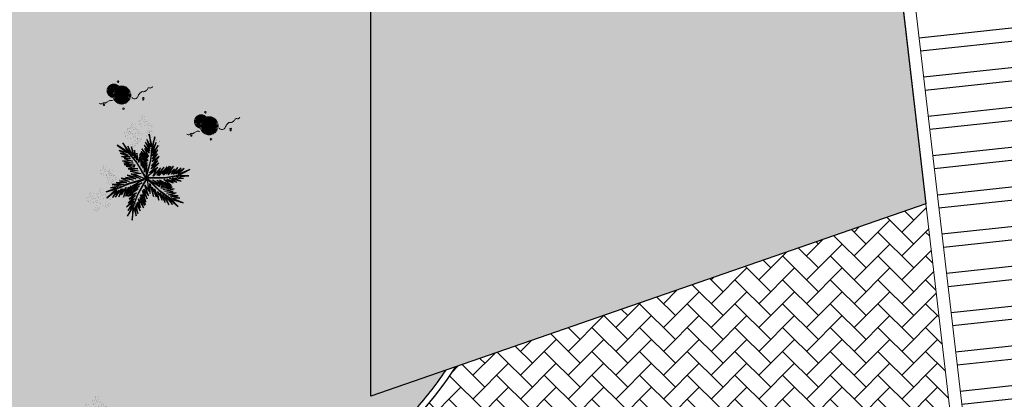
# Model space of a CAD drawing. Units: metres. Extents: x -600 to 483, y -150 to 303.
# Drawn here: x 378 to 402, y -68 to -59 of the extents above; entities that cross this region are included whole.
import ezdxf

# ---------------------------------------------------------------- set-up
doc = ezdxf.new("R2010")
doc.units = ezdxf.units.M
doc.linetypes.add('CONTINUO', pattern=[0])
for name, color, linetype in [('ARQ-ALV-CON-ALT', 5, 'Continuous'), ('ARQ-pisos e azulejos', 8, 'Continuous'), ('JARDIM', 64, 'CONTINUO'), ('Muro de vidro', 154, 'Continuous'), ('VEGET1', 103, 'Continuous'), ('VEGET2', 71, 'Continuous')]:
    doc.layers.add(name, color=color, linetype=linetype)
for name, color, linetype, lineweight in [('ARQ-Cobertura', 3, 'Continuous', 0), ('VERDE', 82, 'Continuous', 5), ('ÁRVORE', 92, 'Continuous', 15)]:
    doc.layers.add(name, color=color, linetype=linetype, lineweight=lineweight)

# ---------------------------------------------------------------- blocks, each defined once
blk = doc.blocks.new('VEG2')
at = {"color": 0}
for p, q in [((-0.03, 1.197), (-0.03, 1.197)), ((-0.028, 1.238), (-0.028, 1.238)), ((-0.022, 1.256), (-0.022, 1.256)), ((-0.018, 1.229), (-0.018, 1.229)), ((0.038, 1.249), (0.038, 1.249)), ((-0.313, 1.006), (-0.313, 1.006)), ((-0.277, 1.008), (-0.277, 1.008)), ((-0.254, 0.999), (-0.254, 0.999)), ((-0.251, 1.011), (-0.251, 1.011)), ((-0.23, 1.037), (-0.23, 1.037)), ((-0.228, 1.078), (-0.228, 1.078)), ((-0.222, 1.096), (-0.222, 1.096)), ((-0.218, 1.069), (-0.218, 1.069)), ((-0.21, 1.017), (-0.21, 1.017)), ((-0.175, 1.029), (-0.175, 1.029)), ((-0.162, 1.089), (-0.162, 1.089)), ((-0.09, 1.151), (-0.09, 1.151)), ((-0.077, 1.168), (-0.077, 1.168)), ((-0.075, 1.1), (-0.075, 1.1)), ((-0.066, 1.091), (-0.066, 1.091)), ((-0.061, 1.082), (-0.061, 1.082)), ((-0.051, 1.171), (-0.051, 1.171)), ((-0.026, 1.101), (-0.026, 1.101)), ((-0.023, 1.051), (-0.023, 1.051)), ((-0.01, 1.177), (-0.01, 1.177)), ((-0.002, 1.144), (-0.002, 1.144)), ((0.019, 1.131), (0.019, 1.131)), ((0.025, 1.189), (0.025, 1.189)), ((0.036, 1.053), (0.036, 1.053)), ((0.041, 1.152), (0.041, 1.152)), ((0.044, 1.056), (0.044, 1.056)), ((0.075, 1.144), (0.075, 1.144)), ((0.084, 1.135), (0.084, 1.135)), ((0.095, 1.082), (0.095, 1.082)), ((0.104, 1.062), (0.104, 1.062)), ((0.109, 1.106), (0.109, 1.106)), ((0.112, 1.009), (0.112, 1.009)), ((0.128, 1.095), (0.128, 1.095)), ((0.13, 1.066), (0.13, 1.066)), ((0.172, 1.055), (0.172, 1.055)), ((0.177, 1.05), (0.177, 1.05)), ((0.187, 1.041), (0.187, 1.041)), ((-0.382, 0.901), (-0.382, 0.901)), ((-0.369, 0.918), (-0.369, 0.918)), ((-0.367, 0.85), (-0.367, 0.85)), ((-0.358, 0.841), (-0.358, 0.841)), ((-0.353, 0.832), (-0.353, 0.832)), ((-0.343, 0.921), (-0.343, 0.921)), ((-0.322, 0.947), (-0.322, 0.947)), ((-0.32, 0.988), (-0.32, 0.988)), ((-0.318, 0.851), (-0.318, 0.851)), ((-0.315, 0.801), (-0.315, 0.801)), ((-0.31, 0.979), (-0.31, 0.979)), ((-0.302, 0.927), (-0.302, 0.927)), ((-0.294, 0.894), (-0.294, 0.894)), ((-0.29, 0.991), (-0.29, 0.991)), ((-0.275, 0.94), (-0.275, 0.94)), ((-0.273, 0.881), (-0.273, 0.881)), ((-0.267, 0.939), (-0.267, 0.939)), ((-0.266, 0.931), (-0.266, 0.931)), ((-0.261, 0.922), (-0.261, 0.922)), ((-0.256, 0.803), (-0.256, 0.803)), ((-0.251, 0.902), (-0.251, 0.902)), ((-0.248, 0.806), (-0.248, 0.806)), ((-0.226, 0.941), (-0.226, 0.941)), ((-0.223, 0.891), (-0.223, 0.891)), ((-0.217, 0.894), (-0.217, 0.894)), ((-0.208, 0.885), (-0.208, 0.885)), ((-0.202, 0.984), (-0.202, 0.984)), ((-0.197, 0.832), (-0.197, 0.832)), ((-0.188, 0.812), (-0.188, 0.812)), ((-0.183, 0.855), (-0.183, 0.855)), ((-0.181, 0.971), (-0.181, 0.971)), ((-0.164, 0.893), (-0.164, 0.893)), ((-0.164, 0.845), (-0.164, 0.845)), ((-0.162, 0.815), (-0.162, 0.815)), ((-0.159, 0.992), (-0.159, 0.992)), ((-0.156, 0.896), (-0.156, 0.896)), ((-0.125, 0.984), (-0.125, 0.984)), ((-0.12, 0.805), (-0.12, 0.805)), ((-0.116, 0.975), (-0.116, 0.975)), ((-0.115, 0.8), (-0.115, 0.8)), ((-0.105, 0.922), (-0.105, 0.922)), ((-0.096, 0.902), (-0.096, 0.902)), ((-0.091, 0.946), (-0.091, 0.946)), ((-0.088, 0.849), (-0.088, 0.849)), ((-0.072, 0.935), (-0.072, 0.935)), ((-0.07, 0.906), (-0.07, 0.906)), ((-0.028, 0.895), (-0.028, 0.895)), ((-0.025, 0.799), (-0.025, 0.799)), ((-0.023, 0.89), (-0.023, 0.89)), ((-0.013, 0.881), (-0.013, 0.881)), ((0.041, 0.924), (0.041, 0.924)), ((0.06, 0.841), (0.06, 0.841)), ((0.073, 0.858), (0.073, 0.858)), ((0.079, 0.894), (0.079, 0.894)), ((0.08, 0.958), (0.08, 0.958)), ((0.082, 0.93), (0.082, 0.93)), ((0.099, 0.861), (0.099, 0.861)), ((0.1, 0.88), (0.1, 0.88)), ((0.115, 0.913), (0.115, 0.913)), ((0.12, 0.887), (0.12, 0.887)), ((0.122, 0.928), (0.122, 0.928)), ((0.128, 0.946), (0.128, 0.946)), ((0.13, 0.912), (0.13, 0.912)), ((0.132, 0.919), (0.132, 0.919)), ((0.135, 0.957), (0.135, 0.957)), ((0.139, 0.904), (0.139, 0.904)), ((0.14, 0.867), (0.14, 0.867)), ((0.148, 0.834), (0.148, 0.834)), ((0.15, 0.939), (0.15, 0.939)), ((0.169, 0.821), (0.169, 0.821)), ((0.175, 0.959), (0.175, 0.959)), ((0.175, 0.879), (0.175, 0.879)), ((0.176, 0.942), (0.176, 0.942)), ((0.188, 0.939), (0.188, 0.939)), ((0.191, 0.842), (0.191, 0.842)), ((0.225, 0.834), (0.225, 0.834)), ((0.234, 0.825), (0.234, 0.825)), ((-0.251, 0.674), (-0.251, 0.674)), ((-0.213, 0.644), (-0.213, 0.644)), ((-0.212, 0.708), (-0.212, 0.708)), ((-0.21, 0.68), (-0.21, 0.68)), ((-0.192, 0.63), (-0.192, 0.63)), ((-0.18, 0.759), (-0.18, 0.759)), ((-0.177, 0.663), (-0.177, 0.663)), ((-0.162, 0.662), (-0.162, 0.662)), ((-0.159, 0.764), (-0.159, 0.764)), ((-0.157, 0.707), (-0.157, 0.707)), ((-0.153, 0.653), (-0.153, 0.653)), ((-0.142, 0.689), (-0.142, 0.689)), ((-0.121, 0.734), (-0.121, 0.734)), ((-0.12, 0.798), (-0.12, 0.798)), ((-0.118, 0.77), (-0.118, 0.77)), ((-0.117, 0.709), (-0.117, 0.709)), ((-0.116, 0.692), (-0.116, 0.692)), ((-0.105, 0.791), (-0.105, 0.791)), ((-0.1, 0.72), (-0.1, 0.72)), ((-0.085, 0.753), (-0.085, 0.753)), ((-0.07, 0.752), (-0.07, 0.752)), ((-0.065, 0.797), (-0.065, 0.797)), ((-0.061, 0.744), (-0.061, 0.744)), ((-0.05, 0.779), (-0.05, 0.779)), ((-0.024, 0.782), (-0.024, 0.782)), ((0.075, 0.79), (0.075, 0.79)), ((0.084, 0.781), (0.084, 0.781)), ((0.089, 0.772), (0.089, 0.772)), ((0.124, 0.791), (0.124, 0.791)), ((0.127, 0.741), (0.127, 0.741)), ((0.186, 0.743), (0.186, 0.743)), ((0.191, 0.614), (0.191, 0.614)), ((0.194, 0.746), (0.194, 0.746)), ((0.23, 0.648), (0.23, 0.648)), ((0.232, 0.62), (0.232, 0.62)), ((0.245, 0.772), (0.245, 0.772)), ((0.254, 0.752), (0.254, 0.752)), ((0.259, 0.796), (0.259, 0.796)), ((0.262, 0.699), (0.262, 0.699)), ((0.265, 0.603), (0.265, 0.603)), ((0.278, 0.785), (0.278, 0.785)), ((0.28, 0.756), (0.28, 0.756)), ((0.28, 0.602), (0.28, 0.602)), ((0.285, 0.647), (0.285, 0.647)), ((0.3, 0.629), (0.3, 0.629)), ((0.322, 0.745), (0.322, 0.745)), ((0.325, 0.649), (0.325, 0.649)), ((0.326, 0.632), (0.326, 0.632)), ((0.327, 0.74), (0.327, 0.74)), ((0.337, 0.731), (0.337, 0.731)), ((0.229, 0.584), (0.229, 0.584)), ((0.25, 0.57), (0.25, 0.57)), ((0.289, 0.594), (0.289, 0.594)), ((-0.808, 0.228), (-0.808, 0.228)), ((-0.802, 0.246), (-0.802, 0.246)), ((-0.798, 0.219), (-0.798, 0.219)), ((-0.742, 0.239), (-0.742, 0.239)), ((-0.87, 0.141), (-0.87, 0.141)), ((-0.857, 0.158), (-0.857, 0.158)), ((-0.855, 0.09), (-0.855, 0.09)), ((-0.846, 0.081), (-0.846, 0.081)), ((-0.841, 0.072), (-0.841, 0.072)), ((-0.831, 0.161), (-0.831, 0.161)), ((-0.81, 0.187), (-0.81, 0.187)), ((-0.806, 0.091), (-0.806, 0.091)), ((-0.803, 0.041), (-0.803, 0.041)), ((-0.79, 0.167), (-0.79, 0.167)), ((-0.782, 0.134), (-0.782, 0.134)), ((-0.761, 0.121), (-0.761, 0.121)), ((-0.755, 0.179), (-0.755, 0.179)), ((-0.75, 0.061), (-0.75, 0.061)), ((-0.744, 0.043), (-0.744, 0.043)), ((-0.739, 0.142), (-0.739, 0.142)), ((-0.737, 0.078), (-0.737, 0.078)), ((-0.736, 0.046), (-0.736, 0.046)), ((-0.735, 0.01), (-0.735, 0.01)), ((-0.726, 0.001), (-0.726, 0.001)), ((-0.711, 0.081), (-0.711, 0.081)), ((-0.705, 0.134), (-0.705, 0.134)), ((-0.696, 0.125), (-0.696, 0.125)), ((-0.69, 0.107), (-0.69, 0.107)), ((-0.688, 0.148), (-0.688, 0.148)), ((-0.686, 0.011), (-0.686, 0.011)), ((-0.685, 0.072), (-0.685, 0.072)), ((-0.682, 0.166), (-0.682, 0.166)), ((-0.678, 0.139), (-0.678, 0.139)), ((-0.676, 0.052), (-0.676, 0.052)), ((-0.671, 0.096), (-0.671, 0.096)), ((-0.67, 0.087), (-0.67, 0.087)), ((-0.662, 0.054), (-0.662, 0.054)), ((-0.652, 0.085), (-0.652, 0.085)), ((-0.65, 0.056), (-0.65, 0.056)), ((-0.641, 0.041), (-0.641, 0.041)), ((-0.635, 0.099), (-0.635, 0.099)), ((-0.622, 0.159), (-0.622, 0.159)), ((-0.619, 0.062), (-0.619, 0.062)), ((-0.608, 0.045), (-0.608, 0.045)), ((-0.603, 0.04), (-0.603, 0.04)), ((-0.593, 0.031), (-0.593, 0.031)), ((-0.585, 0.054), (-0.585, 0.054)), ((-0.576, 0.045), (-0.576, 0.045)), ((-0.551, 0.016), (-0.551, 0.016)), ((-0.532, 0.005), (-0.532, 0.005)), ((-0.739, -0.086), (-0.739, -0.086)), ((-0.721, -0.008), (-0.721, -0.008)), ((-0.701, -0.116), (-0.701, -0.116)), ((-0.7, -0.052), (-0.7, -0.052)), ((-0.698, -0.08), (-0.698, -0.08)), ((-0.683, -0.039), (-0.683, -0.039)), ((-0.68, -0.13), (-0.68, -0.13)), ((-0.668, -0.001), (-0.668, -0.001)), ((-0.665, -0.097), (-0.665, -0.097)), ((-0.65, -0.098), (-0.65, -0.098)), ((-0.645, -0.053), (-0.645, -0.053)), ((-0.641, -0.106), (-0.641, -0.106)), ((-0.63, -0.071), (-0.63, -0.071)), ((-0.624, -0.037), (-0.624, -0.037)), ((-0.619, -0.166), (-0.619, -0.166)), ((-0.616, -0.034), (-0.616, -0.034)), ((-0.605, -0.051), (-0.605, -0.051)), ((-0.604, -0.068), (-0.604, -0.068)), ((-0.581, -0.196), (-0.581, -0.196)), ((-0.58, -0.132), (-0.58, -0.132)), ((-0.578, -0.16), (-0.578, -0.16)), ((-0.565, -0.008), (-0.565, -0.008)), ((-0.556, -0.028), (-0.556, -0.028)), ((-0.548, -0.081), (-0.548, -0.081)), ((-0.545, -0.177), (-0.545, -0.177)), ((-0.53, -0.024), (-0.53, -0.024)), ((-0.53, -0.178), (-0.53, -0.178)), ((-0.525, -0.133), (-0.525, -0.133)), ((-0.521, -0.186), (-0.521, -0.186)), ((-0.51, -0.151), (-0.51, -0.151)), ((-0.488, -0.035), (-0.488, -0.035)), ((-0.485, -0.131), (-0.485, -0.131)), ((-0.484, -0.148), (-0.484, -0.148)), ((-0.483, -0.04), (-0.483, -0.04)), ((-0.473, -0.049), (-0.473, -0.049)), ((-1.127, -0.392), (-1.127, -0.392)), ((-1.101, -0.389), (-1.101, -0.389)), ((-1.08, -0.363), (-1.08, -0.363)), ((-1.078, -0.322), (-1.078, -0.322)), ((-1.072, -0.304), (-1.072, -0.304)), ((-1.068, -0.331), (-1.068, -0.331)), ((-1.06, -0.383), (-1.06, -0.383)), ((-1.025, -0.371), (-1.025, -0.371)), ((-1.012, -0.311), (-1.012, -0.311)), ((-0.936, -0.328), (-0.936, -0.328)), ((-0.923, -0.311), (-0.923, -0.311)), ((-0.922, -0.379), (-0.922, -0.379)), ((-0.912, -0.388), (-0.912, -0.388)), ((-0.907, -0.397), (-0.907, -0.397)), ((-0.897, -0.308), (-0.897, -0.308)), ((-0.876, -0.282), (-0.876, -0.282)), ((-0.874, -0.241), (-0.874, -0.241)), ((-0.873, -0.378), (-0.873, -0.378)), ((-0.868, -0.223), (-0.868, -0.223)), ((-0.865, -0.25), (-0.865, -0.25)), ((-0.856, -0.302), (-0.856, -0.302)), ((-0.848, -0.335), (-0.848, -0.335)), ((-0.827, -0.348), (-0.827, -0.348)), ((-0.821, -0.29), (-0.821, -0.29)), ((-0.808, -0.23), (-0.808, -0.23)), ((-0.805, -0.327), (-0.805, -0.327)), ((-0.771, -0.335), (-0.771, -0.335)), ((-0.762, -0.344), (-0.762, -0.344)), ((-0.751, -0.397), (-0.751, -0.397)), ((-0.737, -0.374), (-0.737, -0.374)), ((-0.719, -0.384), (-0.719, -0.384)), ((-0.56, -0.21), (-0.56, -0.21)), ((-1.14, -0.409), (-1.14, -0.409)), ((-1.125, -0.46), (-1.125, -0.46)), ((-1.116, -0.469), (-1.116, -0.469)), ((-1.111, -0.478), (-1.111, -0.478)), ((-1.076, -0.459), (-1.076, -0.459)), ((-1.073, -0.509), (-1.073, -0.509)), ((-1.052, -0.416), (-1.052, -0.416)), ((-1.031, -0.429), (-1.031, -0.429)), ((-1.014, -0.507), (-1.014, -0.507)), ((-1.009, -0.408), (-1.009, -0.408)), ((-1.006, -0.504), (-1.006, -0.504)), ((-0.975, -0.416), (-0.975, -0.416)), ((-0.966, -0.425), (-0.966, -0.425)), ((-0.955, -0.478), (-0.955, -0.478)), ((-0.946, -0.498), (-0.946, -0.498)), ((-0.941, -0.454), (-0.941, -0.454)), ((-0.938, -0.551), (-0.938, -0.551)), ((-0.922, -0.465), (-0.922, -0.465)), ((-0.92, -0.494), (-0.92, -0.494)), ((-0.878, -0.505), (-0.878, -0.505)), ((-0.873, -0.51), (-0.873, -0.51)), ((-0.869, -0.428), (-0.869, -0.428)), ((-0.863, -0.519), (-0.863, -0.519)), ((-0.81, -0.426), (-0.81, -0.426)), ((-0.805, -0.555), (-0.805, -0.555)), ((-0.802, -0.423), (-0.802, -0.423)), ((-0.768, -0.585), (-0.768, -0.585)), ((-0.766, -0.521), (-0.766, -0.521)), ((-0.764, -0.549), (-0.764, -0.549)), ((-0.742, -0.417), (-0.742, -0.417)), ((-0.734, -0.47), (-0.734, -0.47)), ((-0.731, -0.566), (-0.731, -0.566)), ((-0.717, -0.567), (-0.717, -0.567)), ((-0.716, -0.413), (-0.716, -0.413)), ((-0.711, -0.522), (-0.711, -0.522)), ((-0.707, -0.575), (-0.707, -0.575)), ((-0.696, -0.54), (-0.696, -0.54)), ((-0.674, -0.424), (-0.674, -0.424)), ((-0.671, -0.52), (-0.671, -0.52)), ((-0.67, -0.537), (-0.67, -0.537)), ((-0.669, -0.429), (-0.669, -0.429)), ((-0.66, -0.438), (-0.66, -0.438)), ((-1.009, -0.636), (-1.009, -0.636)), ((-0.971, -0.666), (-0.971, -0.666)), ((-0.97, -0.602), (-0.97, -0.602)), ((-0.968, -0.63), (-0.968, -0.63)), ((-0.95, -0.68), (-0.95, -0.68)), ((-0.935, -0.647), (-0.935, -0.647)), ((-0.92, -0.648), (-0.92, -0.648)), ((-0.915, -0.603), (-0.915, -0.603)), ((-0.911, -0.656), (-0.911, -0.656)), ((-0.9, -0.621), (-0.9, -0.621)), ((-0.875, -0.601), (-0.875, -0.601)), ((-0.874, -0.618), (-0.874, -0.618)), ((-0.747, -0.599), (-0.747, -0.599))]:
    blk.add_line(p, q, dxfattribs=at)
at = {"layer": 'VEGET1'}
for p, q in [((0.123, 0.886), (0.16, 0.627)), ((0.181, 0.636), (0.123, 0.886)), ((0.237, 0.833), (0.181, 0.636)), ((0.191, 0.578), (0.237, 0.833)), ((0.02, 0.661), (0.12, 0.503)), ((0.135, 0.539), (0.02, 0.661)), ((0.051, 0.724), (0.135, 0.539)), ((0.138, 0.588), (0.051, 0.724)), ((0.074, 0.78), (0.138, 0.588)), ((0.16, 0.627), (0.074, 0.78)), ((0.181, 0.636), (0.151, 0.355)), ((0.158, 0.358), (0.181, 0.636)), ((0.186, 0.445), (0.304, 0.655)), ((0.263, 0.718), (0.191, 0.578)), ((0.191, 0.508), (0.263, 0.718)), ((0.304, 0.655), (0.191, 0.508)), ((-0.053, 0.508), (0.07, 0.329)), ((0.096, 0.343), (-0.053, 0.508)), ((-0.047, 0.456), (0.022, 0.346)), ((0.07, 0.329), (-0.047, 0.456)), ((-0.037, 0.536), (0.096, 0.343)), ((0.092, 0.399), (-0.037, 0.536)), ((-0.029, 0.586), (0.092, 0.399)), ((0.112, 0.437), (-0.029, 0.586)), ((0.028, 0.595), (0.112, 0.437)), ((0.12, 0.503), (0.028, 0.595)), ((0.17, 0.24), (0.326, 0.433)), ((0.183, 0.328), (0.292, 0.491)), ((0.326, 0.433), (0.183, 0.328)), ((0.299, 0.567), (0.186, 0.445)), ((0.19, 0.385), (0.299, 0.567)), ((0.292, 0.491), (0.19, 0.385)), ((-0.027, 0.358), (-0.051, 0.381)), ((-0.05, 0.377), (-0.028, 0.345)), ((-0.032, 0.296), (-0.042, 0.305)), ((-0.04, 0.287), (-0.033, 0.276)), ((0.017, 0.314), (-0.018, 0.349)), ((-0.015, 0.326), (0.013, 0.285)), ((0.009, 0.261), (-0.009, 0.277)), ((-0.004, 0.232), (0.003, 0.22)), ((0.028, 0.336), (0.065, 0.276)), ((0.063, 0.268), (0.028, 0.303)), ((0.028, 0.263), (0.054, 0.226)), ((0.053, 0.223), (0.028, 0.245)), ((0.151, 0.355), (0.068, 0.053)), ((0.069, 0.005), (0.158, 0.358)), ((0.072, 0.265), (0.081, 0.251)), ((0.081, 0.251), (0.072, 0.26)), ((0.126, 0.105), (0.317, 0.298)), ((0.297, 0.214), (0.126, 0.105)), ((0.163, 0.183), (0.295, 0.349)), ((0.317, 0.298), (0.163, 0.183)), ((0.295, 0.349), (0.17, 0.24)), ((0.181, 0.102), (0.297, 0.214)), ((-0.356, 0.011), (-0.2, -0.043)), ((-0.147, -0.02), (-0.356, 0.011)), ((-0.324, 0.056), (-0.147, -0.02)), ((-0.061, -0.013), (-0.324, 0.056)), ((-0.24, 0.08), (-0.061, -0.013)), ((-0.086, 0.036), (-0.24, 0.08)), ((0.028, 0.182), (0.04, 0.164)), ((0.038, 0.154), (0.029, 0.162)), ((0.067, 0.006), (0.069, 0.005)), ((-0.503, -0.193), (-0.747, -0.281)), ((-0.442, -0.158), (-0.66, -0.201)), ((-0.66, -0.201), (-0.503, -0.193)), ((-0.385, -0.132), (-0.626, -0.134)), ((-0.626, -0.134), (-0.442, -0.158)), ((-0.296, -0.112), (-0.548, -0.231)), ((-0.548, -0.231), (-0.289, -0.117)), ((-0.547, -0.095), (-0.385, -0.132)), ((-0.335, -0.098), (-0.547, -0.095)), ((-0.478, -0.062), (-0.335, -0.098)), ((-0.282, -0.075), (-0.478, -0.062)), ((-0.445, -0.004), (-0.282, -0.075)), ((-0.2, -0.043), (-0.445, -0.004)), ((-0.436, -0.344), (-0.341, -0.192)), ((-0.4, -0.388), (-0.299, -0.19)), ((-0.341, -0.192), (-0.4, -0.388)), ((-0.352, -0.37), (-0.252, -0.159)), ((-0.299, -0.19), (-0.352, -0.37)), ((-0.252, -0.159), (-0.32, -0.37)), ((-0.32, -0.37), (-0.227, -0.174)), ((0.054, -0.013), (-0.296, -0.112)), ((-0.289, -0.117), (0.013, -0.038)), ((-0.227, -0.174), (-0.278, -0.339)), ((-0.212, -0.214), (-0.178, -0.152)), ((-0.171, -0.149), (-0.183, -0.198)), ((-0.172, -0.14), (-0.164, -0.125)), ((-0.164, -0.125), (-0.167, -0.138)), ((-0.149, -0.177), (-0.129, -0.136)), ((-0.137, -0.192), (-0.142, -0.217)), ((-0.126, -0.135), (-0.133, -0.168)), ((-0.105, -0.19), (-0.099, -0.177)), ((-0.079, -0.136), (-0.069, -0.117)), ((-0.059, -0.114), (-0.061, -0.126)), ((0.055, -0.015), (0.054, -0.013)), ((0.079, -0.015), (0.077, -0.017)), ((0.077, -0.017), (0.338, -0.27)), ((0.105, -0.162), (0.144, -0.318)), ((0.339, -0.262), (0.12, -0.04)), ((0.135, -0.116), (0.207, -0.378)), ((0.144, -0.318), (0.135, -0.116)), ((0.184, -0.187), (0.262, -0.384)), ((0.207, -0.378), (0.184, -0.187)), ((0.221, -0.064), (0.233, -0.06)), ((0.251, -0.07), (0.23, -0.071)), ((0.274, -0.112), (0.305, -0.101)), ((0.321, -0.11), (0.276, -0.114)), ((0.284, -0.15), (0.296, -0.146)), ((0.301, -0.149), (0.284, -0.15)), ((0.31, -0.066), (0.296, -0.067)), ((0.308, -0.143), (0.356, -0.13)), ((0.384, -0.146), (0.314, -0.149)), ((0.328, -0.093), (0.352, -0.084)), ((0.397, -0.104), (0.348, -0.108)), ((0.357, -0.209), (0.574, -0.162)), ((0.59, -0.19), (0.357, -0.209)), ((0.358, -0.179), (0.526, -0.141)), ((0.574, -0.162), (0.358, -0.179)), ((0.376, -0.063), (0.362, -0.063)), ((0.371, -0.126), (0.463, -0.101)), ((0.379, -0.075), (0.393, -0.07)), ((0.526, -0.141), (0.396, -0.146)), ((0.407, -0.234), (0.59, -0.19)), ((0.459, -0.099), (0.42, -0.102)), ((0.541, -0.008), (0.546, -0.008)), ((-0.747, -0.281), (-0.548, -0.231)), ((-0.548, -0.231), (-0.736, -0.406)), ((-0.736, -0.406), (-0.53, -0.245)), ((-0.619, -0.396), (-0.485, -0.245)), ((-0.53, -0.245), (-0.619, -0.396)), ((-0.559, -0.388), (-0.441, -0.222)), ((-0.485, -0.245), (-0.559, -0.388)), ((-0.489, -0.383), (-0.402, -0.218)), ((-0.441, -0.222), (-0.489, -0.383)), ((-0.402, -0.218), (-0.436, -0.344)), ((-0.278, -0.339), (-0.217, -0.224)), ((-0.203, -0.273), (-0.212, -0.304)), ((-0.208, -0.302), (-0.192, -0.267)), ((-0.187, -0.212), (-0.2, -0.26)), ((-0.182, -0.246), (-0.16, -0.202)), ((-0.147, -0.245), (-0.15, -0.259)), ((-0.135, -0.248), (-0.129, -0.236)), ((0.23, -0.222), (0.319, -0.453)), ((0.262, -0.384), (0.23, -0.222)), ((0.299, -0.277), (0.386, -0.453)), ((0.319, -0.453), (0.299, -0.277)), ((0.338, -0.27), (0.567, -0.429)), ((0.567, -0.429), (0.339, -0.262)), ((0.345, -0.311), (0.449, -0.497)), ((0.386, -0.453), (0.345, -0.311)), ((0.4, -0.338), (0.522, -0.545)), ((0.449, -0.497), (0.4, -0.338)), ((0.629, -0.222), (0.407, -0.234)), ((0.43, -0.269), (0.629, -0.222)), ((0.609, -0.276), (0.43, -0.269)), ((0.451, -0.374), (0.597, -0.541)), ((0.522, -0.545), (0.451, -0.374)), ((0.483, -0.309), (0.609, -0.276)), ((0.669, -0.302), (0.483, -0.309)), ((0.506, -0.34), (0.669, -0.302)), ((0.709, -0.36), (0.506, -0.34)), ((0.548, -0.368), (0.709, -0.36)), ((0.746, -0.408), (0.548, -0.368)), ((0.512, -0.409), (0.71, -0.577)), ((0.597, -0.541), (0.512, -0.409)), ((0.567, -0.429), (0.813, -0.504)), ((0.71, -0.577), (0.567, -0.429)), ((0.571, -0.406), (0.746, -0.408)), ((0.813, -0.504), (0.571, -0.406))]:
    blk.add_line(p, q, dxfattribs=at)
at = {"layer": 'VEGET2'}
for p, q in [((-0.525, 0.664), (-0.317, 0.507)), ((-0.308, 0.528), (-0.525, 0.664)), ((-0.408, 0.708), (-0.308, 0.528)), ((-0.259, 0.494), (-0.408, 0.708)), ((-0.308, 0.644), (-0.259, 0.494)), ((-0.21, 0.444), (-0.308, 0.644)), ((-0.234, 0.629), (-0.21, 0.444)), ((-0.17, 0.397), (-0.234, 0.629)), ((-0.486, 0.554), (-0.304, 0.464)), ((-0.317, 0.507), (-0.486, 0.554)), ((-0.462, 0.498), (-0.272, 0.427)), ((-0.304, 0.464), (-0.462, 0.498)), ((-0.439, 0.432), (-0.257, 0.39)), ((-0.272, 0.427), (-0.439, 0.432)), ((-0.308, 0.528), (-0.13, 0.308)), ((-0.128, 0.315), (-0.308, 0.528)), ((-0.176, 0.563), (-0.17, 0.397)), ((-0.124, 0.357), (-0.176, 0.563)), ((-0.126, 0.504), (-0.124, 0.357)), ((-0.088, 0.312), (-0.126, 0.504)), ((-0.062, 0.487), (-0.088, 0.312)), ((-0.036, 0.24), (-0.062, 0.487)), ((-0.024, 0.406), (-0.036, 0.24)), ((0, 0.195), (-0.024, 0.406)), ((-0.421, 0.344), (-0.203, 0.298)), ((-0.216, 0.338), (-0.421, 0.344)), ((-0.391, 0.303), (-0.161, 0.261)), ((-0.203, 0.298), (-0.391, 0.303)), ((-0.387, 0.391), (-0.216, 0.338)), ((-0.257, 0.39), (-0.387, 0.391)), ((-0.383, 0.272), (-0.17, 0.233)), ((-0.161, 0.261), (-0.383, 0.272)), ((-0.342, 0.239), (-0.106, 0.185)), ((-0.17, 0.233), (-0.342, 0.239)), ((-0.13, 0.308), (0.047, -0.004)), ((0.059, 0.003), (-0.128, 0.315)), ((0.027, 0.386), (0, 0.195)), ((0.029, 0.114), (0.027, 0.386)), ((0.073, 0.311), (0.029, 0.114)), ((0.067, -0.008), (0.073, 0.311)), ((0.355, 0.207), (0.203, 0.035)), ((0.418, 0.216), (0.283, 0.057)), ((0.283, 0.057), (0.355, 0.207)), ((0.486, 0.222), (0.32, 0.045)), ((0.32, 0.045), (0.418, 0.216)), ((0.535, 0.241), (0.394, 0.076)), ((0.394, 0.076), (0.486, 0.222)), ((0.414, 0.055), (0.535, 0.241)), ((0.565, 0.233), (0.414, 0.055)), ((0.616, 0.238), (0.467, 0.073)), ((0.467, 0.073), (0.565, 0.233)), ((0.508, 0.064), (0.616, 0.238)), ((0.701, 0.21), (0.574, 0.073)), ((0.613, 0.068), (0.701, 0.21)), ((-0.106, 0.185), (-0.303, 0.184)), ((-0.303, 0.184), (-0.098, 0.146)), ((-0.098, 0.146), (-0.263, 0.134)), ((-0.263, 0.134), (-0.039, 0.088)), ((-0.039, 0.088), (-0.185, 0.077)), ((-0.185, 0.077), (0, 0)), ((0, 0), (0.067, -0.008)), ((0.047, -0.004), (0.059, 0.003)), ((0.107, 0.046), (0.067, -0.008)), ((0.08, 0.007), (0.08, -0.007)), ((0.439, 0.005), (0.08, 0.007)), ((0.267, 0.167), (0.107, 0.046)), ((0.203, 0.035), (0.267, 0.167)), ((0.718, 0.048), (0.439, 0.005)), ((0.444, -0.001), (0.718, 0.048)), ((0.639, 0.186), (0.508, 0.064)), ((0.574, 0.073), (0.639, 0.186)), ((0.597, 0.005), (0.819, -0.01)), ((0.769, -0.066), (0.597, 0.005)), ((0.77, 0.197), (0.613, 0.068)), ((0.661, 0.077), (0.77, 0.197)), ((0.83, 0.189), (0.661, 0.077)), ((0.665, 0.023), (0.924, 0.045)), ((0.819, -0.01), (0.665, 0.023)), ((0.705, 0.066), (0.83, 0.189)), ((0.945, 0.169), (0.705, 0.066)), ((0.718, 0.048), (0.945, 0.169)), ((0.924, 0.045), (0.718, 0.048)), ((-0.02, -0.102), (-0.255, -0.239)), ((-0.255, -0.239), (-0.076, -0.168)), ((-0.076, -0.168), (-0.246, -0.294)), ((0.067, -0.008), (-0.213, -0.163)), ((-0.213, -0.163), (-0.02, -0.102)), ((0.061, -0.02), (-0.116, -0.338)), ((-0.108, -0.337), (0.073, -0.027)), ((0.037, -0.148), (0.119, -0.269)), ((0.109, -0.365), (0.037, -0.148)), ((0.073, -0.027), (0.061, -0.02)), ((0.093, -0.07), (0.067, -0.008)), ((0.067, -0.008), (0.341, -0.173)), ((0.08, -0.007), (0.444, -0.001)), ((0.119, -0.269), (0.093, -0.07)), ((0.191, -0.036), (0.428, -0.171)), ((0.341, -0.173), (0.191, -0.036)), ((0.276, -0.052), (0.471, -0.136)), ((0.428, -0.171), (0.276, -0.052)), ((0.333, -0.044), (0.56, -0.144)), ((0.471, -0.136), (0.333, -0.044)), ((0.421, -0.034), (0.607, -0.097)), ((0.56, -0.144), (0.421, -0.034)), ((0.478, -0.026), (0.683, -0.083)), ((0.607, -0.097), (0.478, -0.026)), ((0.536, -0.006), (0.769, -0.066)), ((0.683, -0.083), (0.536, -0.006)), ((-0.154, -0.356), (-0.306, -0.504)), ((-0.097, -0.221), (-0.298, -0.367)), ((-0.298, -0.367), (-0.132, -0.302)), ((-0.132, -0.302), (-0.28, -0.431)), ((-0.28, -0.431), (-0.154, -0.356)), ((-0.246, -0.294), (-0.097, -0.221)), ((-0.21, -0.6), (-0.108, -0.337)), ((-0.116, -0.338), (-0.21, -0.6)), ((-0.063, -0.395), (0.026, -0.56)), ((0.005, -0.607), (-0.063, -0.395)), ((-0.052, -0.34), (0.049, -0.538)), ((0.026, -0.56), (-0.052, -0.34)), ((-0.023, -0.333), (0.057, -0.486)), ((0.049, -0.538), (-0.023, -0.333)), ((-0.014, -0.254), (0.085, -0.424)), ((0.057, -0.486), (-0.014, -0.254)), ((0.016, -0.228), (0.109, -0.365)), ((0.085, -0.424), (0.016, -0.228)), ((-0.165, -0.415), (-0.334, -0.587)), ((-0.334, -0.587), (-0.187, -0.474)), ((-0.205, -0.542), (-0.316, -0.777)), ((-0.187, -0.474), (-0.311, -0.658)), ((-0.311, -0.658), (-0.205, -0.542)), ((-0.306, -0.504), (-0.165, -0.415)), ((-0.219, -0.857), (-0.188, -0.598)), ((-0.188, -0.598), (-0.144, -0.768)), ((-0.156, -0.566), (-0.107, -0.719)), ((-0.144, -0.768), (-0.156, -0.566)), ((-0.14, -0.519), (-0.061, -0.666)), ((-0.107, -0.719), (-0.14, -0.519)), ((-0.116, -0.488), (-0.051, -0.601)), ((-0.061, -0.666), (-0.116, -0.488)), ((-0.092, -0.426), (0.005, -0.607)), ((-0.051, -0.601), (-0.092, -0.426)), ((-0.316, -0.777), (-0.21, -0.6)), ((-0.21, -0.6), (-0.219, -0.857))]:
    blk.add_line(p, q, dxfattribs=at)
blk = doc.blocks.new('VEG')
at = {"layer": 'VERDE'}
for p, q in [((-0.348, 0.195), (-0.516, 0.425)), ((-0.347, 0.197), (-0.489, 0.442)), ((-0.346, 0.198), (-0.461, 0.457)), ((-0.345, 0.2), (-0.432, 0.468)), ((-0.344, 0.203), (-0.402, 0.476)), ((-0.342, 0.206), (-0.371, 0.481)), ((-0.339, 0.21), (-0.339, 0.483)), ((-0.336, 0.216), (-0.308, 0.481)), ((-0.331, 0.224), (-0.277, 0.476)), ((-0.322, 0.236), (-0.247, 0.468)), ((-0.307, 0.255), (-0.217, 0.457)), ((-0.281, 0.283), (-0.189, 0.442)), ((-0.241, 0.318), (-0.163, 0.425)), ((-0.355, 0.183), (-0.639, 0.183)), ((-0.354, 0.184), (-0.638, 0.214)), ((-0.356, 0.181), (-0.638, 0.151)), ((-0.353, 0.186), (-0.633, 0.245)), ((-0.357, 0.179), (-0.633, 0.12)), ((-0.353, 0.187), (-0.625, 0.275)), ((-0.358, 0.176), (-0.625, 0.09)), ((-0.352, 0.188), (-0.613, 0.305)), ((-0.36, 0.173), (-0.613, 0.06)), ((-0.351, 0.189), (-0.599, 0.333)), ((-0.361, 0.17), (-0.599, 0.033)), ((-0.351, 0.191), (-0.582, 0.359)), ((-0.364, 0.165), (-0.582, 0.006)), ((-0.35, 0.192), (-0.562, 0.383)), ((-0.367, 0.158), (-0.562, -0.018)), ((-0.349, 0.193), (-0.54, 0.405)), ((-0.371, 0.147), (-0.54, -0.04)), ((-0.378, 0.129), (-0.516, -0.06)), ((-0.387, 0.1), (-0.489, -0.077)), ((-0.396, 0.055), (-0.461, -0.092)), ((0, 0), (-0.4, 0)), ((0, 0), (-0.398, 0.042)), ((0, 0), (-0.398, -0.042)), ((0, 0), (-0.391, 0.083)), ((0, 0), (-0.391, -0.083)), ((0, 0), (-0.38, 0.124)), ((0, 0), (-0.38, -0.124)), ((0, 0), (-0.365, 0.163)), ((0, 0), (-0.365, -0.163)), ((0, 0), (-0.346, 0.2)), ((0, 0), (-0.346, -0.2)), ((0, 0), (-0.324, 0.235)), ((0, 0), (-0.324, -0.235)), ((0, 0), (-0.297, 0.268)), ((0, 0), (-0.297, -0.268)), ((0, 0), (-0.268, 0.297)), ((0, 0), (-0.268, -0.297)), ((0, 0), (-0.235, 0.324)), ((0, 0), (-0.235, -0.324)), ((0, 0), (-0.2, 0.346)), ((0, 0), (-0.2, -0.346)), ((-0.185, 0.353), (-0.139, 0.405)), ((0, 0), (-0.163, 0.365)), ((0, 0), (-0.163, -0.365)), ((0, 0), (-0.124, 0.38)), ((0, 0), (-0.124, -0.38)), ((0, 0), (-0.083, 0.391)), ((0, 0), (-0.083, -0.391)), ((0, 0), (-0.042, 0.398)), ((0, 0), (-0.042, -0.398)), ((0, 0), (0, 0.4)), ((0, 0), (0.042, 0.398)), ((0, 0), (0.083, 0.391)), ((0, 0), (0.124, 0.38)), ((0, 0), (0.163, 0.365)), ((0, 0), (0.2, 0.346)), ((0, 0), (0.235, 0.324)), ((0, 0), (0.268, 0.297)), ((0, 0), (0.297, 0.268)), ((0, 0), (0.324, 0.235)), ((0, 0), (0.346, 0.2)), ((0, 0), (0.365, 0.163)), ((0, 0), (0.38, 0.124)), ((0, 0), (0.391, 0.083)), ((0, 0), (0.398, 0.042)), ((0, 0), (0, -0.4)), ((0, 0), (0.042, -0.398)), ((0, 0), (0.083, -0.391)), ((0, 0), (0.124, -0.38)), ((0, 0), (0.163, -0.365)), ((0, 0), (0.2, -0.346)), ((0, 0), (0.235, -0.324)), ((0, 0), (0.268, -0.297)), ((0, 0), (0.297, -0.268)), ((0, 0), (0.324, -0.235)), ((0, 0), (0.346, -0.2)), ((0, 0), (0.365, -0.163)), ((0, 0), (0.38, -0.124)), ((0, 0), (0.391, -0.083)), ((0, 0), (0.398, -0.042)), ((0, 0), (0.4, 0)), ((-0.4, -0.005), (-0.432, -0.103)), ((-0.394, -0.074), (-0.402, -0.111))]:
    blk.add_line(p, q, dxfattribs=at)
for points in [[(0.433, -0.1, 0.114957), (0.486, -0.152, 0.150048), (0.542, -0.165, 0.098072), (0.619, -0.146, 0.114783), (0.673, -0.103, 0.087794), (0.71, -0.035, -0.08299), (0.748, 0.037, -0.038464), (0.813, 0.111, -0.081037), (0.851, 0.137, -0.16839), (0.904, 0.143, 0.147538), (0.964, 0.147, 0.042387), (1.01, 0.169, 0.033514), (1.063, 0.206, 0.140942), (1.101, 0.257, -0.16076), (1.135, 0.302, -0.271218), (1.186, 0.305, 0.214533), (1.248, 0.302, 0.09377), (1.285, 0.324, 0.082811), (1.314, 0.363)], [(-0.399, -0.241, 0.073015), (-0.49, -0.228, 0.135968), (-0.539, -0.242), (-0.641, -0.304), (-0.708, -0.344, -0.291556), (-0.729, -0.343, 0.171709), (-0.762, -0.335, 0.170253), (-0.799, -0.351, -0.121136), (-0.847, -0.379, -0.102926), (-0.9, -0.383, -0.083885), (-0.961, -0.364)]]:
    blk.add_lwpolyline(points, format="xyb", dxfattribs=at)
for centre, radius in [((-0.158, 0.576), 0.0338), ((-0.762, -0.424), 0.0278), ((0.926, -0.134), 0.0339), ((0.922, -0.198), 0.0216), ((0.078, -0.581), 0.0338)]:
    blk.add_circle(centre, radius, dxfattribs=at)

msp = doc.modelspace()

# ---------------------------------------------------------------- hatches: boundary and pattern name
h = msp.add_hatch()
h.set_pattern_fill('AR-HBONE', color=253, scale=0.004)
h.set_pattern_definition([(45, (-858.99637, 387.4265), (6e-17, 0.57473639), [1.2192, -0.4064]), (135, (-858.709, 387.71387), (6e-17, 0.57473639), [1.2192, -0.4064])])
h.paths.add_polyline_path([(372.359, -70.627), (373.389, -74.705), (371.607, -75.132), (370.601, -70.974)])
h.paths.add_polyline_path([(376.415, -73.753), (378.079, -73.405), (378.427, -75.069), (376.763, -75.417)])
edge = h.paths.add_edge_path()
edge.add_line((396.2, -74.669), (385.666, -74.669))
edge.add_line((385.666, -74.669), (381.508, -71.727))
edge.add_line((381.508, -71.727), (380.566, -72.099))
edge.add_line((380.566, -72.099), (357.156, -67.844))
edge.add_line((357.156, -67.844), (358.242, -73.06))
edge.add_line((358.242, -73.06), (358.462, -74.115))
edge.add_arc((314.125, -361.858), 291.138, 73.86176, 81.24039, ccw=False)
edge.add_arc((314.125, -361.858), 291.138, 66.48314, 73.86176, ccw=False)
edge.add_line((430.295, -94.901), (423.048, -27.493))
edge.add_arc((422.551, -27.547), 0.5, 6.136, 27.6949)
edge.add_line((422.994, -27.314), (422.322, -26.035))
edge.add_line((422.322, -26.035), (421.424, -26.513))
edge.add_line((421.424, -26.513), (429.004, -92.24))
edge.add_arc((314.133, -361.933), 293.138, 66.92948, 70.10467)
edge.add_arc((314.133, -361.933), 293.138, 70.10467, 73.2797)
edge.add_line((398.469, -81.189), (398.033, -77.441))
edge.add_line((398.033, -77.441), (396.543, -77.615))
edge.add_line((396.543, -77.615), (396.2, -74.669))
at = {"lineweight": 0}
h = msp.add_hatch(color=252, dxfattribs=at)
h.dxf.hatch_style = 1
h.paths.add_polyline_path([(399.835, -63.06), (386.45, -67.696), (386.45, -40.555), (397.215, -40.555)])
h = msp.add_hatch()
h.set_pattern_fill('AR-HBONE', color=253, scale=0.004)
h.set_pattern_definition([(45, (-811.1423, 387.4265), (6e-17, 0.57473639), [1.2192, -0.4064]), (135, (-810.85493, 387.71387), (6e-17, 0.57473639), [1.2192, -0.4064])])
h.paths.add_polyline_path([(399.835, -63.06), (388.483, -66.992, -0.082312), (386.603, -69.085, -0.032371), (385.544, -69.806, -0.028853), (381.508, -71.727), (385.647, -74.656), (386.053, -73.375, -0.560698), (386.075, -73.306), (386.095, -73.242, -0.935803), (386.139, -73.253), (386.117, -73.319, -0.553789), (386.096, -73.388), (385.689, -74.669), (390.105, -74.669), (390.105, -73.424, -0.58003), (390.105, -73.351), (390.105, -73.292, -1.188142), (390.148, -73.3), (390.148, -73.351, -0.553363), (390.148, -73.423), (390.149, -74.669), (393.193, -74.669), (393.193, -73.424, -0.58003), (393.193, -73.351), (393.193, -73.292, -1.188142), (393.237, -73.3), (393.237, -73.351, -0.553363), (393.237, -73.423), (393.238, -74.669), (396.2, -74.669), (395.606, -69.569), (398.586, -69.222), (398.76, -70.712), (400.699, -70.486)])
h.paths.add_polyline_path([(393.234, -69.392), (393.234, -69.468, -0.558199), (393.234, -69.54), (393.234, -70.802, -0.573509), (393.234, -70.875), (393.234, -70.946, -0.841648), (393.19, -70.954), (393.19, -70.874, -0.559706), (393.19, -70.802), (393.189, -69.54, -0.554663), (393.189, -69.468), (393.189, -69.392, -1.000088)], flags=16)
h.paths.add_polyline_path([(390.145, -69.392), (390.145, -69.468, -0.558199), (390.145, -69.54), (390.145, -70.802, -0.573509), (390.145, -70.875), (390.145, -70.946, -0.841648), (390.101, -70.954), (390.101, -70.874, -0.559706), (390.101, -70.802), (390.1, -69.54, -0.554663), (390.1, -69.468), (390.1, -69.392, -1.000088)], flags=16)
h.paths.add_polyline_path([(387.367, -69.38), (387.342, -69.458, -0.55556), (387.321, -69.527), (386.927, -70.769, -0.552351), (386.905, -70.837), (386.901, -70.848, -0.990418), (386.859, -70.835), (386.862, -70.824, -0.558867), (386.884, -70.755), (387.278, -69.514, -0.555592), (387.3, -69.445), (387.325, -69.366, -1.000157)], flags=16)
at = {"layer": 'ARQ-pisos e azulejos'}
h = msp.add_hatch(dxfattribs=at)
h.set_pattern_fill('ANSI32', color=256, scale=0.1, angle=141.136)
h.set_pattern_definition([(186.13599, (-1407.353, 151.5912), (0.1018114, -0.94704313), []), (186.13599, (-1407.7026, 151.8729), (0.1018114, -0.94704313), [])])
h.paths.add_polyline_path([(409.274, -33.331), (397.412, -39.655), (402.025, -79.287), (414.882, -81.51)])
h.paths.add_polyline_path([(414.882, -81.51), (427.739, -83.733), (421.136, -27.007), (409.274, -33.331)])
at = {"layer": 'ÁRVORE'}
h = msp.add_hatch(dxfattribs=at)
h.set_pattern_fill('AR-SAND', color=256, scale=0.1, angle=96.136)
h.set_pattern_definition([(133.635989726, (-210249.72748, -7651158.92044), (-0.1909051720442, -0.0268588027798), [0, -0.152, 0, -0.17, 0, -0.1625]), (103.635989726, (-210249.72748, -7651158.92044), (-0.299514700129, 0.145798231836), [0, -0.082, 0, -0.137, 0, -0.0525]), (63.635989726, (-210249.71433, -7651159.04273), (-0.033849299935, 0.309569605249), [0, -0.05, 0, -0.18, 0, -0.235]), (53.635989726, (-210249.71433, -7651159.04273), (-0.11939681244, 0.289509096194), [0, -0.025, 0, -0.118, 0, -0.135])])
edge = h.paths.add_edge_path()
edge.add_line((386.45, -57.732), (369.106, -57.732))
edge.add_line((369.106, -57.732), (369.106, -66.331))
edge.add_line((369.106, -66.331), (369.188, -66.47))
edge.add_line((369.188, -66.47), (369.106, -66.575))
edge.add_line((369.106, -66.575), (369.106, -69.696))
edge.add_arc((292.21, -491.882), 429.132, 78.11962, 79.67747, ccw=False)
edge.add_arc((367.169, -36.765), 37.638, 290.8339, 294.5318)
edge.add_spline(control_points=[(382.796, -71.006), (383.326, -70.766), (383.855, -70.526), (384.963, -69.975), (385.536, -69.658), (386.578, -68.942), (387.042, -68.537), (387.743, -67.768), (388.007, -67.43), (388.249, -67.073)], knot_values=[9.559385, 9.559385, 9.559385, 9.559385, 11.253222, 11.253222, 13.237321, 13.237321, 15.221421, 15.221421, 16.601107, 16.601107, 16.601107, 16.601107], degree=3, periodic=0)
edge.add_line((388.249, -67.073), (386.45, -67.696))
edge.add_line((386.45, -67.696), (386.45, -57.732))
h.paths.add_polyline_path([(375.855, -65.567), (375.854, -65.571), (375.857, -65.573)], flags=16)
h.paths.add_polyline_path([(374.757, -64.381), (374.741, -64.358), (374.72, -64.376)], flags=16)
h.paths.add_polyline_path([(375.032, -63.611), (375.042, -63.617), (375.035, -63.626), (375.185, -64.443), (375.482, -64.344), (375.488, -64.326), (375.507, -64.335), (375.982, -64.177), (376.147, -63.966), (376.146, -63.948), (376.157, -63.952), (375.986, -64.172), (375.986, -64.176), (375.185, -64.443), (375.247, -64.52), (375.261, -64.524), (375.258, -64.534), (375.714, -65.103), (375.72, -65.104), (375.718, -65.108), (375.185, -64.443), (374.681, -64.88), (374.682, -64.886), (374.672, -64.887), (375.185, -64.443)], flags=16)
h.paths.add_polyline_path([(386.45, -48.85), (373.706, -48.852), (373.706, -54.182), (386.45, -54.182)])
h.paths.add_polyline_path([(382.499, -51.059, -1.358284), (383.727, -50.229, -1.358284), (384.901, -51.135, -1.352728), (384.397, -52.531, -1.355024), (382.914, -52.484, -1.352728)], flags=16)
h.paths.add_polyline_path([(369.106, -57.732), (363.607, -57.732), (363.607, -48.853), (359.457, -48.853), (359.457, -52.75), (357.857, -52.75), (351.382, -52.75), (351.382, -53.025), (352.145, -53.025), (352.145, -53.825), (351.382, -53.825), (351.382, -66.656), (351.493, -66.984, 0.261417), (358.049, -72.868), (356.965, -67.664, -0.000329), (357.524, -67.75), (357.639, -67.477), (357.638, -67.471), (357.642, -67.472), (357.639, -67.477), (357.728, -67.771), (357.763, -67.787, -0.006702), (369.106, -69.696), (369.106, -68.294), (368.454, -68.032), (368.479, -67.973), (367.946, -67.308), (367.793, -66.477), (367.802, -66.483), (367.795, -66.491), (367.946, -67.308), (368.242, -67.209), (368.248, -67.192), (368.267, -67.201), (368.742, -67.042), (368.907, -66.831), (368.906, -66.813), (368.917, -66.817), (369.106, -66.575)])
h.paths.add_polyline_path([(363.304, -61.238, -1.355024), (361.821, -61.191, -1.352728), (361.407, -59.766, -1.358284), (362.635, -58.936, -1.358284), (363.808, -59.842, -1.352728)], flags=16)
h.paths.add_polyline_path([(358.588, -63.243), (358.587, -63.247), (358.59, -63.248)], flags=16)
h.paths.add_polyline_path([(357.49, -62.057), (357.474, -62.034), (357.453, -62.052)], flags=16)
h.paths.add_polyline_path([(358.72, -61.848), (358.719, -61.852), (357.919, -62.118), (357.981, -62.196), (357.994, -62.2), (357.992, -62.209), (358.448, -62.779), (358.453, -62.78), (358.452, -62.784), (357.919, -62.118), (357.414, -62.556), (357.415, -62.561), (357.406, -62.563), (357.919, -62.118), (357.766, -61.287), (357.775, -61.293), (357.768, -61.301), (357.919, -62.118), (358.215, -62.02), (358.221, -62.002), (358.24, -62.011), (358.715, -61.853), (358.88, -61.641), (358.879, -61.624), (358.891, -61.628)], flags=16)
h.paths.add_polyline_path([(363.145, -53.825), (362.345, -53.825), (362.345, -53.025), (363.145, -53.025)], flags=16)
h.paths.add_polyline_path([(362.045, -53.825), (361.245, -53.825), (361.245, -53.025), (362.045, -53.025)], flags=16)
h.paths.add_polyline_path([(360.945, -53.825), (360.145, -53.825), (360.145, -53.025), (360.945, -53.025)], flags=16)
h.paths.add_polyline_path([(356.679, -66.748), (356.663, -66.726), (356.641, -66.743)], flags=16)
h.paths.add_polyline_path([(357.908, -66.539), (357.907, -66.543), (357.107, -66.81), (357.169, -66.887), (357.182, -66.891), (357.18, -66.901), (357.107, -66.81), (356.602, -67.247), (356.603, -67.253), (356.594, -67.254), (357.107, -66.81), (356.954, -65.979), (356.964, -65.985), (356.957, -65.993), (357.107, -66.81), (357.404, -66.711), (357.41, -66.694), (357.429, -66.703), (357.904, -66.544), (358.068, -66.333), (358.067, -66.315), (358.079, -66.319)], flags=16)
h.paths.add_polyline_path([(359.845, -53.825), (359.045, -53.825), (359.045, -53.025), (359.845, -53.025)], flags=16)
h.paths.add_polyline_path([(358.745, -53.825), (357.945, -53.825), (357.945, -53.025), (358.745, -53.025)], flags=16)
h.paths.add_polyline_path([(357.645, -53.825), (356.845, -53.825), (356.845, -53.025), (357.645, -53.025)], flags=16)
h.paths.add_polyline_path([(356.545, -53.825), (355.745, -53.825), (355.745, -53.025), (356.545, -53.025)], flags=16)
h.paths.add_polyline_path([(355.445, -53.825), (354.645, -53.825), (354.645, -53.025), (355.445, -53.025)], flags=16)
h.paths.add_polyline_path([(354.345, -53.825), (353.545, -53.825), (353.545, -53.025), (354.345, -53.025)], flags=16)
h.paths.add_polyline_path([(353.245, -53.825), (352.445, -53.825), (352.445, -53.025), (353.245, -53.025)], flags=16)
h.paths.add_polyline_path([(351.382, -56.33), (350.829, -56.182), (350.134, -56.413), (349.981, -55.582), (349.991, -55.588), (349.984, -55.596), (350.134, -56.413), (350.431, -56.314), (350.437, -56.297), (350.456, -56.306), (350.931, -56.148), (351.095, -55.936), (351.095, -55.918), (351.106, -55.923), (351.382, -55.568), (351.382, -53.825), (351.345, -53.825), (351.345, -53.025), (351.345, -52.75), (349.607, -52.75), (349.607, -48.854), (345.482, -48.855), (345.482, -44.385), (343.803, -44.385), (351.382, -66.656)])
h.paths.add_polyline_path([(350.804, -57.538), (350.803, -57.542), (350.806, -57.543)], flags=16)
h.paths.add_polyline_path([(349.945, -53.825), (349.145, -53.825), (349.445, -53.025), (349.945, -53.025)], flags=16)
h.paths.add_polyline_path([(350.245, -53.825), (350.245, -53.025), (351.045, -53.025), (351.045, -53.825)], flags=16)
h.paths.add_polyline_path([(348.845, -53.825), (348.345, -53.825), (348.345, -53.325), (349.145, -53.025)], flags=16)
h.paths.add_polyline_path([(348.345, -53.025), (348.345, -52.225), (349.145, -52.225), (349.113, -52.727)], flags=16)
h.paths.add_polyline_path([(349.145, -51.925), (348.345, -51.925), (348.345, -51.125), (349.145, -51.125)], flags=16)
h.paths.add_polyline_path([(349.145, -50.825), (348.345, -50.825), (348.345, -50.025), (349.145, -50.025)], flags=16)
h.paths.add_polyline_path([(349.145, -49.725), (348.345, -49.725), (348.345, -48.925), (349.145, -48.925)], flags=16)
h.paths.add_polyline_path([(345.482, -41.831), (342.439, -38.788), (341.917, -38.844), (343.803, -44.385), (345.482, -44.385)])

# ---------------------------------------------------------------- linework, layer by layer
at = {"layer": 'ARQ-ALV-CON-ALT'}
msp.add_lwpolyline([(399.835, -63.06), (386.45, -67.696), (386.45, -40.555), (397.215, -40.555)], close=True, dxfattribs=at)
at = {"layer": 'ARQ-Cobertura'}
for p, q in [((397.09, -39.486), (401.753, -79.545)), ((402.025, -79.287), (397.412, -39.655))]:
    msp.add_line(p, q, dxfattribs=at)
at = {"layer": 'Muro de vidro', "ltscale": 2}
msp.add_arc((292.21, -491.882), 429.132, 78.11962, 81.32104, dxfattribs=at)
for points, knots in [([(388.249, -67.073), (388.007, -67.43), (387.743, -67.768), (387.042, -68.537), (386.578, -68.942), (385.536, -69.658), (384.963, -69.975), (383.855, -70.526), (383.326, -70.766), (382.796, -71.006)], [9.559385, 9.559385, 9.559385, 9.559385, 10.939072, 10.939072, 12.923171, 12.923171, 14.90727, 14.90727, 16.601107, 16.601107, 16.601107, 16.601107]), ([(388.483, -66.992), (387.971, -67.78), (386.474, -69.503), (384.205, -70.532), (382.858, -71.143)], [9.351929, 9.351929, 9.351929, 9.351929, 12.299, 16.601107, 16.601107, 16.601107, 16.601107])]:
    msp.add_open_spline(points, degree=3, knots=knots, dxfattribs=at)

# ---------------------------------------------------------------- block references
at = {"layer": 'JARDIM', "linetype": 'CONTINUO'}
for name, p, xscale, yscale, zscale in [('VEG', (380.441, -60.436), 0.562436027026024, 0.562436027026024, 0.562436027026024), ('VEG2', (380.957, -62.434), 1.190315643058796, 1.190315643058796, 1.190315643058796), ('VEG', (382.548, -61.177), 0.562436027026024, 0.562436027026024, 0.562436027026024), ('VEG2', (379.84, -69.19), 1.190315643058796, 1.190315643058796, 1.190315643058796)]:
    msp.add_blockref(name, p, dxfattribs=dict(at, xscale=xscale, yscale=yscale, zscale=zscale))

doc.saveas('drawing.dxf')
